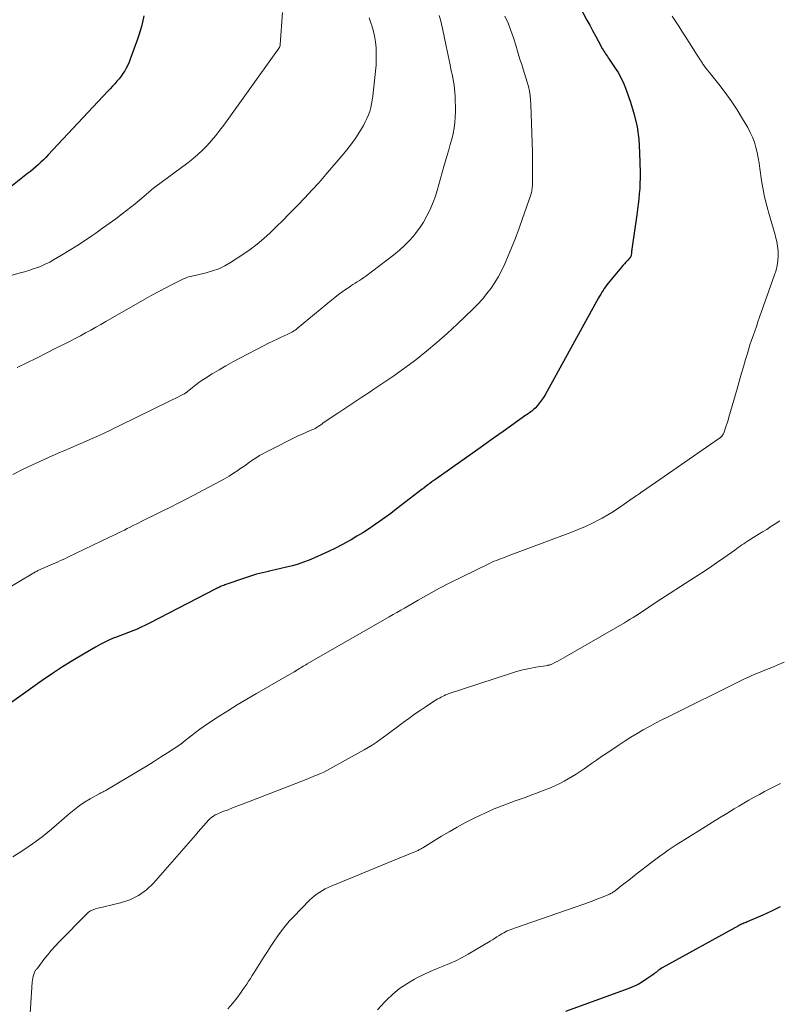
# Model space of a CAD drawing. Units: feet. Extents: x 1940000 to 1945016, y 580000 to 585002.
# Drawn here: x 1942107 to 1942236, y 580293 to 580461 of the extents above; entities that cross this region are included whole.
import ezdxf

# ---------------------------------------------------------------- set-up
doc = ezdxf.new("R2010")
doc.units = ezdxf.units.FT
doc.header["$LTSCALE"] = 100
doc.header["$MEASUREMENT"] = 0
doc.layers.add('CONTOUR INDEX', color=32, linetype='Continuous', lineweight=25)
doc.layers.add('CONTOUR INTERMEDIATE', color=40, linetype='Continuous', lineweight=15)

msp = doc.modelspace()

# ---------------------------------------------------------------- linework, layer by layer
at = {"layer": 'CONTOUR INDEX', "flags": 128}
for points, elevation in [([(1942202.03, 580462.82), (1942203.22, 580460.57), (1942203.69, 580459.68), (1942204.16, 580458.79), (1942204.64, 580457.91), (1942205.12, 580457.02), (1942205.82, 580455.73), (1942205.95, 580455.5), (1942206.09, 580455.26), (1942206.23, 580455.04), (1942206.38, 580454.81), (1942206.53, 580454.58), (1942206.68, 580454.36), (1942206.83, 580454.14), (1942206.98, 580453.92), (1942207.91, 580452.57), (1942208.49, 580451.66), (1942209.02, 580450.72), (1942209.47, 580449.75), (1942209.87, 580448.74), (1942210.61, 580446.64), (1942211.23, 580444.55), (1942211.73, 580442.43), (1942212.01, 580440.27), (1942212.16, 580438.09), (1942212.24, 580434.62), (1942212.24, 580433.73), (1942212.22, 580432.83), (1942212.17, 580431.94), (1942212.09, 580431.05), (1942212, 580430.16), (1942211.89, 580429.27), (1942211.78, 580428.38), (1942211.66, 580427.49), (1942210.85, 580421.65), (1942210.83, 580421.47), (1942210.8, 580421.28), (1942210.78, 580421.1), (1942210.76, 580420.91), (1942210.73, 580420.68), (1942210.72, 580420.61), (1942210.71, 580420.54), (1942210.69, 580420.47), (1942210.66, 580420.41), (1942210.63, 580420.35), (1942210.6, 580420.29), (1942210.56, 580420.23), (1942210.51, 580420.18), (1942210.09, 580419.72), (1942209.84, 580419.43), (1942209.58, 580419.15), (1942209.33, 580418.86), (1942209.09, 580418.57), (1942206.81, 580415.85), (1942206.58, 580415.56), (1942206.36, 580415.26), (1942206.14, 580414.95), (1942205.94, 580414.64), (1942205.75, 580414.32), (1942205.56, 580414), (1942205.37, 580413.68), (1942205.19, 580413.36), (1942196.1, 580396.9), (1942195.81, 580396.42), (1942195.51, 580395.96), (1942195.17, 580395.52), (1942194.81, 580395.09), (1942194.4, 580394.63), (1942194.22, 580394.45), (1942194.05, 580394.28), (1942193.86, 580394.13), (1942193.66, 580393.98), (1942193.46, 580393.84), (1942193.26, 580393.7), (1942193.05, 580393.56), (1942192.85, 580393.41), (1942190.4, 580391.65), (1942188.97, 580390.63), (1942187.54, 580389.61), (1942186.11, 580388.6), (1942184.68, 580387.59), (1942177.54, 580382.58), (1942177.2, 580382.34), (1942176.86, 580382.09), (1942176.53, 580381.84), (1942176.19, 580381.58), (1942175.63, 580381.14), (1942175.58, 580381.1), (1942175.53, 580381.06), (1942175.48, 580381.03), (1942175.43, 580380.99), (1942175.39, 580380.95), (1942175.34, 580380.91), (1942175.29, 580380.87), (1942175.24, 580380.83), (1942170.81, 580377.44), (1942169.88, 580376.74), (1942168.95, 580376.06), (1942168.01, 580375.38), (1942167.07, 580374.72), (1942166.11, 580374.08), (1942165.13, 580373.45), (1942164.15, 580372.85), (1942163.15, 580372.26), (1942162.85, 580372.08), (1942161.68, 580371.44), (1942160.5, 580370.82), (1942159.3, 580370.24), (1942158.09, 580369.69), (1942156.97, 580369.2), (1942156.04, 580368.81), (1942155.1, 580368.46), (1942154.15, 580368.14), (1942153.19, 580367.85), (1942152.21, 580367.59), (1942151.24, 580367.35), (1942150.26, 580367.13), (1942149.27, 580366.92), (1942149.15, 580366.89), (1942148.11, 580366.66), (1942147.07, 580366.4), (1942146.05, 580366.09), (1942145.04, 580365.76), (1942141.91, 580364.66), (1942141.71, 580364.59), (1942141.52, 580364.51), (1942141.32, 580364.43), (1942141.12, 580364.35), (1942140.92, 580364.26), (1942140.83, 580364.22), (1942140.74, 580364.18), (1942140.64, 580364.14), (1942140.55, 580364.1), (1942140.46, 580364.05), (1942140.37, 580364.01), (1942140.28, 580363.96), (1942140.18, 580363.92), (1942128.95, 580358.07), (1942128.25, 580357.72), (1942127.53, 580357.38), (1942126.81, 580357.08), (1942126.07, 580356.79), (1942125.33, 580356.51), (1942124.6, 580356.23), (1942123.86, 580355.94), (1942123.13, 580355.65), (1942122.94, 580355.58), (1942122.12, 580355.23), (1942121.31, 580354.86), (1942120.52, 580354.45), (1942119.74, 580354.02), (1942117.69, 580352.83), (1942115.92, 580351.76), (1942114.16, 580350.66), (1942112.43, 580349.51), (1942110.72, 580348.33), (1942103.51, 580343.23)], 980), ([(1942127.98, 580461.27), (1942127.73, 580460.22), (1942127.55, 580459.48), (1942127.34, 580458.75), (1942127.12, 580458.03), (1942126.87, 580457.32), (1942125.65, 580453.92), (1942125.45, 580453.41), (1942125.23, 580452.9), (1942124.98, 580452.41), (1942124.71, 580451.93), (1942124.41, 580451.47), (1942124.09, 580451.01), (1942123.75, 580450.58), (1942123.4, 580450.16), (1942123.01, 580449.72), (1942122.63, 580449.31), (1942122.25, 580448.89), (1942121.87, 580448.48), (1942111.74, 580437.65), (1942111.33, 580437.23), (1942110.91, 580436.81), (1942110.48, 580436.4), (1942110.05, 580436), (1942109.6, 580435.61), (1942109.15, 580435.23), (1942108.69, 580434.85), (1942108.23, 580434.48), (1942104.52, 580431.56)], 1000), ([(1942236.01, 580309.87), (1942234.55, 580309.14), (1942233.06, 580308.46), (1942230.41, 580307.32), (1942230.23, 580307.24), (1942230.04, 580307.16), (1942229.85, 580307.08), (1942229.67, 580307), (1942229.48, 580306.92), (1942229.3, 580306.84), (1942229.12, 580306.75), (1942228.94, 580306.65), (1942216, 580299.52), (1942215.79, 580299.4), (1942215.58, 580299.26), (1942215.38, 580299.12), (1942215.19, 580298.96), (1942215, 580298.8), (1942214.8, 580298.65), (1942214.61, 580298.5), (1942214.41, 580298.35), (1942213.39, 580297.63), (1942212.67, 580297.15), (1942211.92, 580296.71), (1942211.14, 580296.34), (1942210.34, 580296.01), (1942199.58, 580292.08)], 960)]:
    msp.add_lwpolyline(points, dxfattribs=dict(at, elevation=elevation))
at = {"layer": 'CONTOUR INTERMEDIATE', "flags": 128}
for points, elevation in [([(1942189.29, 580461.26), (1942189.81, 580460.04), (1942190.29, 580458.8), (1942190.72, 580457.55), (1942191.12, 580456.29), (1942191.43, 580455.26), (1942191.66, 580454.5), (1942191.89, 580453.75), (1942192.14, 580453), (1942192.38, 580452.25), (1942192.4, 580452.22), (1942192.63, 580451.48), (1942192.86, 580450.75), (1942193.07, 580450), (1942193.26, 580449.26), (1942193.43, 580448.51), (1942193.56, 580447.75), (1942193.64, 580446.99), (1942193.69, 580446.22), (1942193.95, 580438.11), (1942193.97, 580437.12), (1942193.99, 580436.13), (1942193.99, 580435.14), (1942193.98, 580434.14), (1942193.96, 580432.61), (1942193.95, 580432.38), (1942193.93, 580432.16), (1942193.91, 580431.94), (1942193.88, 580431.72), (1942193.83, 580431.51), (1942193.78, 580431.29), (1942193.72, 580431.08), (1942193.66, 580430.86), (1942192.29, 580426.86), (1942191.7, 580425.18), (1942191.08, 580423.51), (1942190.42, 580421.86), (1942189.73, 580420.22), (1942189.26, 580419.13), (1942188.76, 580418.06), (1942188.21, 580417.01), (1942187.59, 580416), (1942186.93, 580415.02), (1942186.21, 580414.08), (1942185.46, 580413.16), (1942184.66, 580412.29), (1942183.83, 580411.45), (1942181.17, 580408.88), (1942179.47, 580407.3), (1942177.74, 580405.77), (1942175.96, 580404.29), (1942174.14, 580402.86), (1942173.69, 580402.52), (1942172.06, 580401.3), (1942170.41, 580400.11), (1942168.74, 580398.96), (1942167.04, 580397.83), (1942166.38, 580397.4), (1942165.01, 580396.5), (1942163.64, 580395.59), (1942162.27, 580394.68), (1942160.91, 580393.77), (1942158.44, 580392.11), (1942158.31, 580392.02), (1942158.19, 580391.93), (1942158.06, 580391.84), (1942157.94, 580391.75), (1942157.81, 580391.66), (1942157.68, 580391.57), (1942157.55, 580391.48), (1942157.42, 580391.4), (1942157.27, 580391.31), (1942157.06, 580391.19), (1942156.85, 580391.08), (1942156.63, 580390.97), (1942156.4, 580390.88), (1942156, 580390.71), (1942155.57, 580390.53), (1942155.14, 580390.34), (1942154.72, 580390.15), (1942154.31, 580389.95), (1942148.77, 580387.2), (1942148.18, 580386.88), (1942147.6, 580386.56), (1942147.03, 580386.2), (1942146.48, 580385.83), (1942145.93, 580385.45), (1942145.38, 580385.06), (1942144.83, 580384.68), (1942144.29, 580384.3), (1942143.93, 580384.04), (1942143.19, 580383.55), (1942142.44, 580383.07), (1942141.68, 580382.62), (1942140.9, 580382.2), (1942136.32, 580379.77), (1942135.05, 580379.11), (1942133.78, 580378.45), (1942132.49, 580377.81), (1942131.21, 580377.18), (1942130.39, 580376.78), (1942129.51, 580376.35), (1942128.64, 580375.92), (1942127.76, 580375.48), (1942126.89, 580375.04), (1942126.14, 580374.66), (1942125.65, 580374.41), (1942125.15, 580374.16), (1942124.65, 580373.91), (1942124.15, 580373.66), (1942123.66, 580373.41), (1942123.16, 580373.16), (1942122.66, 580372.92), (1942122.15, 580372.68), (1942115.06, 580369.28), (1942114.65, 580369.09), (1942114.24, 580368.9), (1942113.83, 580368.71), (1942113.42, 580368.52), (1942113, 580368.34), (1942112.58, 580368.16), (1942112.17, 580367.98), (1942111.75, 580367.81), (1942110.63, 580367.33), (1942110.49, 580367.27), (1942110.36, 580367.21), (1942110.23, 580367.15), (1942110.1, 580367.08), (1942109.97, 580367.02), (1942109.84, 580366.95), (1942109.71, 580366.88), (1942109.58, 580366.8), (1942103.06, 580362.98)], 984), ([(1942151.52, 580461.87), (1942151.14, 580456.44), (1942151.13, 580456.36), (1942151.12, 580456.28), (1942151.1, 580456.21), (1942151.08, 580456.13), (1942151.05, 580456.06), (1942151.02, 580455.99), (1942150.98, 580455.92), (1942150.94, 580455.85), (1942150.82, 580455.68), (1942150.71, 580455.52), (1942150.6, 580455.37), (1942150.5, 580455.22), (1942150.39, 580455.07), (1942141.52, 580442.73), (1942140.85, 580441.84), (1942140.17, 580440.96), (1942139.45, 580440.11), (1942138.71, 580439.28), (1942137.94, 580438.49), (1942137.13, 580437.72), (1942136.29, 580437), (1942135.42, 580436.32), (1942129.82, 580432.16), (1942129.75, 580432.11), (1942129.68, 580432.05), (1942129.61, 580432), (1942129.54, 580431.95), (1942129.47, 580431.89), (1942129.4, 580431.84), (1942129.34, 580431.78), (1942129.27, 580431.72), (1942127.96, 580430.59), (1942127.23, 580429.97), (1942126.5, 580429.36), (1942125.75, 580428.77), (1942125, 580428.19), (1942124.3, 580427.66), (1942123.19, 580426.82), (1942122.07, 580426), (1942120.94, 580425.18), (1942119.81, 580424.38), (1942119.12, 580423.9), (1942117.86, 580423.05), (1942116.59, 580422.21), (1942115.3, 580421.4), (1942113.99, 580420.61), (1942112.64, 580419.81), (1942111.99, 580419.45), (1942111.33, 580419.12), (1942110.65, 580418.82), (1942109.97, 580418.55), (1942109.9, 580418.53), (1942109.17, 580418.27), (1942108.43, 580418.03), (1942107.69, 580417.8), (1942106.95, 580417.59), (1942104.39, 580416.87)], 996), ([(1942217.71, 580461.25), (1942218.25, 580460.39), (1942218.79, 580459.53), (1942219.34, 580458.68), (1942219.89, 580457.82), (1942221.95, 580454.61), (1942222.06, 580454.43), (1942222.18, 580454.26), (1942222.29, 580454.08), (1942222.4, 580453.9), (1942222.43, 580453.84), (1942222.53, 580453.69), (1942222.62, 580453.54), (1942222.72, 580453.39), (1942222.82, 580453.24), (1942222.92, 580453.09), (1942223.03, 580452.94), (1942223.13, 580452.8), (1942223.24, 580452.65), (1942225.59, 580449.69), (1942226.67, 580448.27), (1942227.72, 580446.82), (1942228.7, 580445.32), (1942229.63, 580443.8), (1942230.52, 580442.29), (1942230.95, 580441.49), (1942231.33, 580440.66), (1942231.64, 580439.81), (1942231.9, 580438.94), (1942232.11, 580438.05), (1942232.3, 580437.16), (1942232.46, 580436.26), (1942232.6, 580435.36), (1942232.88, 580433.28), (1942233.08, 580432.05), (1942233.31, 580430.82), (1942233.59, 580429.6), (1942233.91, 580428.4), (1942234.04, 580427.92), (1942234.32, 580426.95), (1942234.6, 580425.99), (1942234.87, 580425.03), (1942235.15, 580424.07), (1942235.25, 580423.74), (1942235.44, 580422.94), (1942235.59, 580422.14), (1942235.66, 580421.32), (1942235.68, 580420.5), (1942235.62, 580419.67), (1942235.51, 580418.86), (1942235.33, 580418.07), (1942235.09, 580417.28), (1942232.54, 580410.07), (1942232.26, 580409.29), (1942231.98, 580408.5), (1942231.71, 580407.72), (1942231.43, 580406.93), (1942231.15, 580406.15), (1942230.89, 580405.36), (1942230.64, 580404.56), (1942230.4, 580403.76), (1942230.14, 580402.88), (1942229.78, 580401.63), (1942229.42, 580400.39), (1942229.06, 580399.15), (1942228.7, 580397.9), (1942227.33, 580393.1), (1942227.18, 580392.6), (1942227.03, 580392.1), (1942226.86, 580391.6), (1942226.69, 580391.11), (1942226.44, 580390.4), (1942226.38, 580390.26), (1942226.31, 580390.13), (1942226.23, 580390.01), (1942226.14, 580389.89), (1942226.04, 580389.78), (1942225.94, 580389.68), (1942225.83, 580389.58), (1942225.71, 580389.5), (1942212.62, 580380.45), (1942212.57, 580380.42), (1942212.52, 580380.39), (1942212.47, 580380.36), (1942212.43, 580380.32), (1942212.38, 580380.29), (1942212.33, 580380.26), (1942212.29, 580380.22), (1942212.24, 580380.19), (1942211.86, 580379.92), (1942211.62, 580379.76), (1942211.39, 580379.59), (1942211.15, 580379.42), (1942210.92, 580379.25), (1942209.56, 580378.29), (1942208.64, 580377.66), (1942207.7, 580377.05), (1942206.74, 580376.47), (1942205.77, 580375.92), (1942205.37, 580375.71), (1942204.18, 580375.1), (1942202.97, 580374.52), (1942201.74, 580373.99), (1942200.49, 580373.49), (1942189.86, 580369.51), (1942189.46, 580369.36), (1942189.06, 580369.21), (1942188.66, 580369.06), (1942188.26, 580368.92), (1942187.86, 580368.76), (1942187.47, 580368.6), (1942187.08, 580368.43), (1942186.69, 580368.25), (1942181.92, 580365.92), (1942180.06, 580364.99), (1942178.2, 580364.03), (1942176.37, 580363.03), (1942174.55, 580362.01), (1942172.23, 580360.66), (1942171.58, 580360.29), (1942170.94, 580359.92), (1942170.29, 580359.55), (1942169.64, 580359.18), (1942155.72, 580351.15), (1942155.49, 580351.02), (1942155.27, 580350.89), (1942155.04, 580350.76), (1942154.82, 580350.63), (1942154.65, 580350.52), (1942154.51, 580350.44), (1942154.38, 580350.36), (1942154.24, 580350.28), (1942154.11, 580350.19), (1942153.97, 580350.1), (1942153.91, 580350.06), (1942153.84, 580350.02), (1942153.78, 580349.98), (1942153.72, 580349.94), (1942153.66, 580349.91), (1942153.59, 580349.87), (1942153.53, 580349.83), (1942153.47, 580349.8), (1942147.07, 580346.12), (1942145.43, 580345.17), (1942143.81, 580344.19), (1942142.2, 580343.19), (1942140.6, 580342.17), (1942138.95, 580341.09), (1942138.19, 580340.58), (1942137.45, 580340.06), (1942136.72, 580339.51), (1942136, 580338.95), (1942134.69, 580337.9), (1942134.64, 580337.86), (1942134.58, 580337.81), (1942134.52, 580337.77), (1942134.46, 580337.72), (1942134.4, 580337.68), (1942134.34, 580337.63), (1942134.28, 580337.59), (1942134.22, 580337.55), (1942131.98, 580336.08), (1942130.79, 580335.31), (1942129.6, 580334.55), (1942128.39, 580333.8), (1942127.19, 580333.07), (1942121.68, 580329.75), (1942121.53, 580329.67), (1942121.38, 580329.59), (1942121.23, 580329.52), (1942121.08, 580329.45), (1942120.93, 580329.39), (1942120.77, 580329.32), (1942120.63, 580329.24), (1942120.48, 580329.16), (1942118.85, 580328.23), (1942117.91, 580327.65), (1942117, 580327.04), (1942116.12, 580326.38), (1942115.27, 580325.68), (1942112.26, 580323.08), (1942110.69, 580321.8), (1942109.08, 580320.58), (1942107.41, 580319.46), (1942105.69, 580318.39)], 976), ([(1942178.14, 580461.34), (1942178.34, 580460.6), (1942178.52, 580459.87), (1942178.69, 580459.12), (1942179.3, 580456.16), (1942179.47, 580455.36), (1942179.64, 580454.56), (1942179.8, 580453.75), (1942179.97, 580452.95), (1942180.05, 580452.58), (1942180.17, 580451.97), (1942180.3, 580451.35), (1942180.43, 580450.73), (1942180.55, 580450.12), (1942180.66, 580449.5), (1942180.74, 580448.88), (1942180.79, 580448.25), (1942180.82, 580447.62), (1942180.87, 580445.04), (1942180.85, 580444.09), (1942180.79, 580443.15), (1942180.65, 580442.21), (1942180.47, 580441.28), (1942180.24, 580440.36), (1942180, 580439.44), (1942179.75, 580438.52), (1942179.49, 580437.61), (1942179.21, 580436.66), (1942178.92, 580435.66), (1942178.63, 580434.65), (1942178.35, 580433.64), (1942178.08, 580432.63), (1942177.79, 580431.62), (1942177.47, 580430.63), (1942177.11, 580429.65), (1942176.71, 580428.68), (1942176.57, 580428.37), (1942176.04, 580427.28), (1942175.45, 580426.22), (1942174.78, 580425.21), (1942174.06, 580424.24), (1942174, 580424.16), (1942173.17, 580423.21), (1942172.3, 580422.3), (1942171.37, 580421.46), (1942170.39, 580420.66), (1942165.65, 580417.07), (1942165.3, 580416.81), (1942164.95, 580416.56), (1942164.58, 580416.32), (1942164.21, 580416.09), (1942163.84, 580415.86), (1942163.47, 580415.63), (1942163.11, 580415.39), (1942162.75, 580415.14), (1942162.23, 580414.79), (1942161.61, 580414.35), (1942161.01, 580413.91), (1942160.41, 580413.45), (1942159.83, 580412.97), (1942154.06, 580408.19), (1942153.86, 580408.04), (1942153.65, 580407.88), (1942153.44, 580407.74), (1942153.23, 580407.61), (1942153, 580407.48), (1942152.78, 580407.36), (1942152.55, 580407.24), (1942152.32, 580407.14), (1942151.31, 580406.68), (1942150.58, 580406.35), (1942149.85, 580406), (1942149.12, 580405.64), (1942148.4, 580405.28), (1942144.27, 580403.12), (1942143.08, 580402.48), (1942141.9, 580401.83), (1942140.74, 580401.15), (1942139.58, 580400.45), (1942138.44, 580399.74), (1942137.87, 580399.37), (1942137.32, 580398.99), (1942136.77, 580398.58), (1942136.24, 580398.16), (1942135.32, 580397.4), (1942135.26, 580397.35), (1942135.2, 580397.3), (1942135.13, 580397.26), (1942135.07, 580397.21), (1942135.01, 580397.17), (1942134.95, 580397.12), (1942134.88, 580397.08), (1942134.81, 580397.05), (1942134.12, 580396.7), (1942133.71, 580396.49), (1942133.29, 580396.28), (1942132.88, 580396.08), (1942132.46, 580395.87), (1942123.9, 580391.67), (1942123.41, 580391.43), (1942122.93, 580391.2), (1942122.44, 580390.96), (1942121.95, 580390.73), (1942121.47, 580390.49), (1942120.98, 580390.27), (1942120.49, 580390.04), (1942120, 580389.82), (1942118.78, 580389.28), (1942117.68, 580388.79), (1942116.58, 580388.31), (1942115.47, 580387.83), (1942114.36, 580387.36), (1942113.8, 580387.12), (1942112.41, 580386.52), (1942111.03, 580385.91), (1942109.66, 580385.27), (1942108.3, 580384.63), (1942107.47, 580384.23), (1942105.7, 580383.36)], 988), ([(1942166.24, 580460.96), (1942166.59, 580459.94), (1942166.64, 580459.8), (1942166.9, 580458.84), (1942167.13, 580457.87), (1942167.28, 580456.88), (1942167.39, 580455.88), (1942167.44, 580454.88), (1942167.44, 580453.88), (1942167.4, 580452.88), (1942167.32, 580451.88), (1942166.85, 580447.63), (1942166.76, 580446.98), (1942166.64, 580446.33), (1942166.49, 580445.69), (1942166.32, 580445.06), (1942166.11, 580444.44), (1942165.86, 580443.83), (1942165.57, 580443.25), (1942165.26, 580442.67), (1942164.62, 580441.63), (1942163.94, 580440.56), (1942163.23, 580439.52), (1942162.46, 580438.52), (1942161.65, 580437.54), (1942158.89, 580434.33), (1942157.71, 580432.99), (1942156.51, 580431.67), (1942155.3, 580430.36), (1942154.06, 580429.07), (1942153.65, 580428.64), (1942152.61, 580427.58), (1942151.56, 580426.52), (1942150.5, 580425.47), (1942149.44, 580424.43), (1942148.34, 580423.43), (1942147.21, 580422.47), (1942146.03, 580421.58), (1942144.8, 580420.74), (1942142.66, 580419.36), (1942141.69, 580418.8), (1942140.69, 580418.31), (1942139.64, 580417.93), (1942138.56, 580417.62), (1942136.89, 580417.23), (1942136.63, 580417.16), (1942136.36, 580417.1), (1942136.09, 580417.05), (1942135.82, 580416.99), (1942135.56, 580416.92), (1942135.29, 580416.84), (1942135.04, 580416.74), (1942134.79, 580416.63), (1942132.88, 580415.68), (1942131.68, 580415.07), (1942130.49, 580414.45), (1942129.32, 580413.81), (1942128.15, 580413.15), (1942121.53, 580409.34), (1942120.67, 580408.85), (1942119.8, 580408.36), (1942118.94, 580407.88), (1942118.07, 580407.41), (1942117.19, 580406.94), (1942116.32, 580406.47), (1942115.44, 580406.01), (1942114.56, 580405.56), (1942113.04, 580404.8), (1942111.39, 580403.97), (1942109.74, 580403.14), (1942108.09, 580402.32), (1942106.44, 580401.51)], 992), ([(1942235.99, 580375.5), (1942235.01, 580374.85), (1942234.45, 580374.49), (1942233.74, 580374.03), (1942233.02, 580373.58), (1942232.3, 580373.13), (1942231.58, 580372.69), (1942230.78, 580372.19), (1942230.46, 580372), (1942230.15, 580371.79), (1942229.84, 580371.58), (1942229.53, 580371.37), (1942229.22, 580371.16), (1942228.92, 580370.94), (1942228.61, 580370.72), (1942228.3, 580370.51), (1942226.47, 580369.2), (1942225.24, 580368.33), (1942224, 580367.48), (1942222.75, 580366.65), (1942221.49, 580365.83), (1942214.99, 580361.63), (1942214.57, 580361.36), (1942214.14, 580361.08), (1942213.72, 580360.8), (1942213.3, 580360.52), (1942212.89, 580360.24), (1942212.47, 580359.96), (1942212.04, 580359.68), (1942211.62, 580359.41), (1942211.53, 580359.34), (1942211.05, 580359.04), (1942210.58, 580358.74), (1942210.1, 580358.46), (1942209.61, 580358.17), (1942199.46, 580352.3), (1942199.07, 580352.08), (1942198.68, 580351.86), (1942198.28, 580351.65), (1942197.88, 580351.44), (1942197.24, 580351.11), (1942197.16, 580351.08), (1942197.07, 580351.04), (1942196.99, 580351.01), (1942196.91, 580350.99), (1942196.82, 580350.97), (1942196.73, 580350.95), (1942196.65, 580350.93), (1942196.56, 580350.92), (1942194.53, 580350.6), (1942193.44, 580350.39), (1942192.35, 580350.16), (1942191.27, 580349.87), (1942190.21, 580349.54), (1942179.66, 580346.05), (1942179.54, 580346.01), (1942179.43, 580345.97), (1942179.32, 580345.93), (1942179.21, 580345.89), (1942179.1, 580345.84), (1942179, 580345.79), (1942178.89, 580345.74), (1942178.78, 580345.69), (1942178.43, 580345.51), (1942178.15, 580345.36), (1942177.88, 580345.21), (1942177.61, 580345.05), (1942177.34, 580344.88), (1942175.88, 580343.93), (1942174.9, 580343.27), (1942173.92, 580342.6), (1942172.96, 580341.91), (1942172, 580341.2), (1942170.57, 580340.12), (1942169.94, 580339.65), (1942169.31, 580339.18), (1942168.67, 580338.72), (1942168.04, 580338.25), (1942167.39, 580337.8), (1942166.74, 580337.37), (1942166.07, 580336.96), (1942165.39, 580336.57), (1942159.56, 580333.33), (1942159.04, 580333.05), (1942158.51, 580332.79), (1942157.98, 580332.54), (1942157.44, 580332.3), (1942157.14, 580332.18), (1942156.74, 580332.02), (1942156.34, 580331.85), (1942155.94, 580331.69), (1942155.53, 580331.53), (1942145.31, 580327.57), (1942144.55, 580327.28), (1942143.78, 580326.98), (1942143.02, 580326.69), (1942142.26, 580326.39), (1942141.39, 580326.06), (1942141.06, 580325.93), (1942140.73, 580325.79), (1942140.41, 580325.64), (1942140.09, 580325.49), (1942139.79, 580325.31), (1942139.5, 580325.11), (1942139.24, 580324.89), (1942138.99, 580324.64), (1942138.54, 580324.14), (1942138.08, 580323.63), (1942137.62, 580323.11), (1942137.17, 580322.6), (1942136.71, 580322.08), (1942129.61, 580313.93), (1942128.39, 580312.78), (1942127.07, 580311.81), (1942125.59, 580311.1), (1942124, 580310.56), (1942121.19, 580309.91), (1942120.92, 580309.85), (1942120.66, 580309.78), (1942120.39, 580309.72), (1942120.13, 580309.65), (1942119.76, 580309.55), (1942119.34, 580309.4), (1942118.93, 580309.21), (1942118.57, 580308.95), (1942118.22, 580308.65), (1942113.6, 580303.92), (1942112.91, 580303.2), (1942112.25, 580302.46), (1942111.62, 580301.69), (1942111, 580300.91), (1942109.94, 580299.5), (1942109.87, 580299.41), (1942109.79, 580299.33), (1942109.72, 580299.24), (1942109.64, 580299.16), (1942109.57, 580299.08), (1942109.51, 580298.99), (1942109.45, 580298.89), (1942109.41, 580298.79), (1942109.27, 580298.38), (1942109.17, 580298.07), (1942109.09, 580297.75), (1942109.04, 580297.43), (1942109.01, 580297.11), (1942108.17, 580283.82)], 972), ([(1942236.68, 580351.44), (1942235.61, 580350.99), (1942234.87, 580350.69), (1942234.16, 580350.41), (1942233.45, 580350.12), (1942232.75, 580349.83), (1942232.05, 580349.54), (1942231.35, 580349.24), (1942230.65, 580348.93), (1942229.96, 580348.61), (1942229.28, 580348.28), (1942217.01, 580342.19), (1942215.93, 580341.65), (1942214.87, 580341.1), (1942213.81, 580340.53), (1942212.76, 580339.95), (1942211.72, 580339.35), (1942210.69, 580338.73), (1942209.68, 580338.09), (1942208.68, 580337.43), (1942206.58, 580336), (1942205.71, 580335.41), (1942204.85, 580334.82), (1942203.99, 580334.22), (1942203.14, 580333.62), (1942202.75, 580333.35), (1942202.08, 580332.89), (1942201.41, 580332.45), (1942200.72, 580332.02), (1942200.03, 580331.61), (1942199.32, 580331.22), (1942198.61, 580330.85), (1942197.88, 580330.51), (1942197.14, 580330.18), (1942196.73, 580330.02), (1942195.77, 580329.63), (1942194.81, 580329.26), (1942193.85, 580328.89), (1942192.88, 580328.54), (1942191.02, 580327.88), (1942190.27, 580327.61), (1942189.53, 580327.33), (1942188.79, 580327.05), (1942188.05, 580326.76), (1942187.32, 580326.46), (1942186.59, 580326.15), (1942185.87, 580325.82), (1942185.16, 580325.48), (1942183.85, 580324.83), (1942182.49, 580324.13), (1942181.15, 580323.41), (1942179.83, 580322.65), (1942178.52, 580321.87), (1942175.37, 580319.93), (1942175.24, 580319.85), (1942175.1, 580319.77), (1942174.96, 580319.69), (1942174.82, 580319.62), (1942174.67, 580319.55), (1942174.53, 580319.48), (1942174.38, 580319.42), (1942174.24, 580319.36), (1942173.69, 580319.14), (1942173.27, 580318.97), (1942172.85, 580318.8), (1942172.43, 580318.63), (1942172.01, 580318.46), (1942159.77, 580313.37), (1942159.27, 580313.15), (1942158.78, 580312.92), (1942158.31, 580312.66), (1942157.84, 580312.39), (1942157.39, 580312.09), (1942156.95, 580311.77), (1942156.54, 580311.42), (1942156.15, 580311.05), (1942153.38, 580308.19), (1942152.67, 580307.42), (1942151.98, 580306.62), (1942151.33, 580305.79), (1942150.71, 580304.94), (1942150.11, 580304.07), (1942149.52, 580303.19), (1942148.94, 580302.31), (1942148.38, 580301.42), (1942146.97, 580299.18), (1942146.67, 580298.7), (1942146.36, 580298.22), (1942146.06, 580297.73), (1942145.75, 580297.25), (1942145.44, 580296.77), (1942145.13, 580296.3), (1942144.8, 580295.84), (1942144.47, 580295.37), (1942143.74, 580294.38), (1942143, 580293.44), (1942142.23, 580292.55)], 968), ([(1942236.06, 580330.86), (1942235.16, 580330.41), (1942234.27, 580329.95), (1942233.38, 580329.47), (1942232.49, 580329), (1942231.61, 580328.5), (1942230.73, 580328.01), (1942229.86, 580327.5), (1942229, 580326.98), (1942228.23, 580326.52), (1942226.99, 580325.77), (1942225.75, 580325.01), (1942224.51, 580324.25), (1942223.27, 580323.49), (1942219.81, 580321.34), (1942219.1, 580320.89), (1942218.39, 580320.43), (1942217.69, 580319.97), (1942216.99, 580319.49), (1942216.3, 580319.01), (1942215.61, 580318.51), (1942214.93, 580318.01), (1942214.26, 580317.5), (1942211.59, 580315.43), (1942210.95, 580314.94), (1942210.32, 580314.44), (1942209.68, 580313.94), (1942209.04, 580313.44), (1942208.01, 580312.63), (1942207.89, 580312.54), (1942207.76, 580312.45), (1942207.63, 580312.36), (1942207.5, 580312.28), (1942207.37, 580312.2), (1942207.23, 580312.13), (1942207.09, 580312.06), (1942206.95, 580312), (1942205.68, 580311.47), (1942204.89, 580311.16), (1942204.11, 580310.85), (1942203.32, 580310.56), (1942202.52, 580310.28), (1942190.93, 580306.28), (1942190.61, 580306.17), (1942190.3, 580306.05), (1942189.98, 580305.92), (1942189.67, 580305.78), (1942189.37, 580305.63), (1942189.07, 580305.47), (1942188.77, 580305.3), (1942188.48, 580305.12), (1942188.3, 580305), (1942187.92, 580304.76), (1942187.54, 580304.52), (1942187.16, 580304.28), (1942186.78, 580304.05), (1942183.06, 580301.85), (1942182.02, 580301.27), (1942180.96, 580300.72), (1942179.88, 580300.24), (1942178.79, 580299.79), (1942177.68, 580299.34), (1942176.59, 580298.88), (1942175.51, 580298.37), (1942174.45, 580297.85), (1942173.9, 580297.57), (1942172.62, 580296.82), (1942171.39, 580295.99), (1942170.26, 580295.05), (1942169.18, 580294.03), (1942168.84, 580293.67), (1942167.65, 580292.39)], 964)]:
    msp.add_lwpolyline(points, dxfattribs=dict(at, elevation=elevation))

doc.saveas('drawing.dxf')
